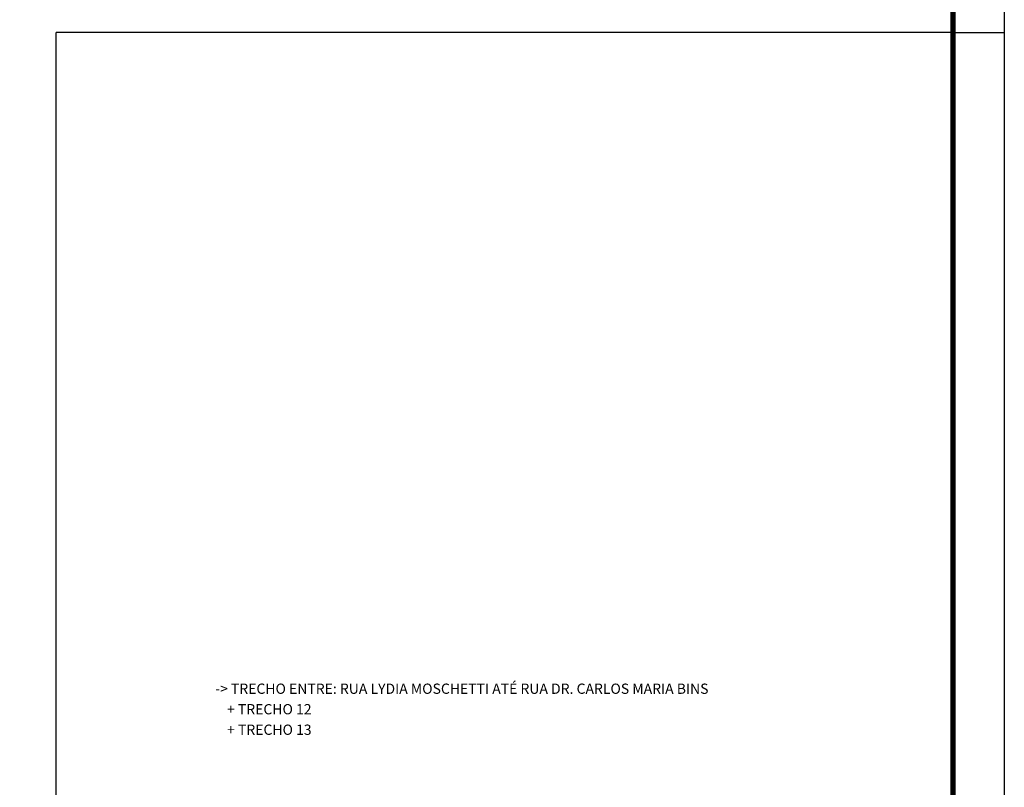
# Model space of a CAD drawing. Extents: x 175 to 2476, y -331 to 263.
# Drawn here: x 2284 to 2476, y -181 to -31 of the extents above; entities that cross this region are included whole.
import ezdxf

# ---------------------------------------------------------------- set-up
doc = ezdxf.new("R2010")
doc.units = 0
doc.header["$MEASUREMENT"] = 0
for name, color, linetype in [('A-PRANC', 7, 'CONTINUOUS'), ('BALTAZAR_PIS_NOV99', 7, 'CONTINUOUS'), ('TN', 2, 'CONTINUOUS')]:
    doc.layers.add(name, color=color, linetype=linetype)
doc.styles.add('ROMANS', font='romans')

# ---------------------------------------------------------------- blocks, each defined once
blk = doc.blocks.new('A$C380D19B4')
at = {"layer": 'A-PRANC'}
blk.add_line((1015, 297), (1025, 297), dxfattribs=at)
blk.add_lwpolyline([(0, 0), (0, 594), (1025, 594), (1025, 0)], close=True, dxfattribs=at)
at = {"layer": 'A-PRANC', "const_width": 1}
blk.add_lwpolyline([(1015, 584), (25, 584), (25, 10), (1015, 10)], close=True, dxfattribs=at)
at = {"layer": 'BALTAZAR_PIS_NOV99', "ltscale": 4000}
for p in [(1015, 297), (840, 10)]:
    blk.add_line(p, (840, 297), dxfattribs=at)
blk = doc.blocks.new('A$C6DCE379A')
at = {"layer": 'BALTAZAR_PIS_NOV99', "ltscale": 4000}
blk.add_blockref('A$C380D19B4', (0, 0), dxfattribs=at)
blk = doc.blocks.new('A$C43B567B8')
at = {"layer": 'BALTAZAR_PIS_NOV99', "ltscale": 4000}
blk.add_blockref('A$C6DCE379A', (0, 0), dxfattribs=at)
blk = doc.blocks.new('A$C76D4348B')
at = {"layer": 'BALTAZAR_PIS_NOV99', "ltscale": 4000}
blk.add_blockref('A$C43B567B8', (0, 0), dxfattribs=at)

msp = doc.modelspace()

# ---------------------------------------------------------------- linework, layer by layer
at = {"layer": 'A-PRANC'}
msp.add_lwpolyline([(1451.05, -330.63), (1451.05, 263.37), (2476.05, 263.37), (2476.05, -330.63)], close=True, dxfattribs=at)
at = {"layer": 'BALTAZAR_PIS_NOV99', "ltscale": 4000}
for p in [(2291.05, -320.63), (2466.05, -33.63), (2466.05, -33.63), (2466.05, -33.63), (2466.05, -33.63), (2466.05, -33.63), (2466.05, -33.63)]:
    msp.add_line(p, (2291.05, -33.63), dxfattribs=at)

# ---------------------------------------------------------------- block references
msp.add_blockref('A$C76D4348B', (1451.05, -330.63), dxfattribs=at)

# ---------------------------------------------------------------- texts
at = {"layer": 'TN', "color": 2, "style": 'ROMANS'}
for s, p in [('-> TRECHO ENTRE: RUA LYDIA MOSCHETTI ATÉ RUA DR. CARLOS MARIA BINS', (2322.06, -162.65)), ('+ TRECHO 12', (2324.37, -166.65)), ('+ TRECHO 13', (2324.38, -170.65))]:
    msp.add_text(s, height=2, dxfattribs=at).set_placement(p)

doc.saveas('drawing.dxf')
